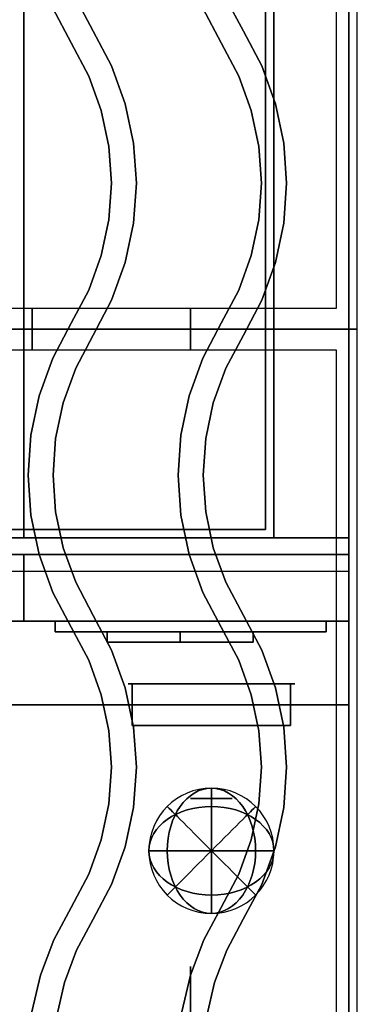
# Model space of a CAD drawing. Extents: x -80 to 80, y -19 to 19.
# Drawn here: x 76 to 80, y -5 to 7 of the extents above; entities that cross this region are included whole.
import ezdxf

# ---------------------------------------------------------------- set-up
doc = ezdxf.new("R2010")
doc.units = 0
for name, color, linetype in [('3D', 254, 'CONTINUOUS'), ('3D-BLACK', 250, 'CONTINUOUS'), ('3D-BRUSHED', 9, 'CONTINUOUS'), ('3D-CASTIRON', 251, 'CONTINUOUS'), ('3D-CHROME', 254, 'CONTINUOUS'), ('3D-FLAT', 7, 'CONTINUOUS'), ('3D-NON', 43, 'CONTINUOUS'), ('3D-RED', 1, 'CONTINUOUS')]:
    doc.layers.add(name, color=color, linetype=linetype)

msp = doc.modelspace()

# ---------------------------------------------------------------- linework, layer by layer
at = {"layer": '3D'}
msp.add_3dface([(79.9, -0.553, 58), (44.1, -0.553, 58), (44.1, -1.553, 57), (79.9, -1.553, 57)], dxfattribs=at)
at = {"layer": '3D-BLACK', "extrusion": (-1, 0, 0)}
msp.add_circle((7.188, 2.5, -78), 2.5, dxfattribs=at)
at = {"layer": '3D-BLACK', "invisible_edges": 14}
msp.add_3dface([(44.1, 0.047, 70), (79.9, 0.047, 70), (79.9, 0.047, 76), (44.1, 0.047, 76)], dxfattribs=at)
at = {"layer": '3D-BLACK'}
for points in [[(77, -0.678, 68.25), (77, -0.803, 68.25), (77, -0.803, 61.5), (77, -0.678, 61.5)], [(77, -0.678, 68.25), (77.875, -0.678, 68.25), (77.875, -0.678, 61.5), (77, -0.678, 61.5)], [(77, -0.678, 61.5), (77.875, -0.678, 61.5), (77.875, -0.803, 61.5), (77, -0.803, 61.5)], [(77, -0.678, 68.25), (77.875, -0.678, 68.25), (77.875, -0.803, 68.25), (77, -0.803, 68.25)], [(77.875, -0.678, 62.25), (77.875, -0.803, 62.25), (77.875, -0.803, 61.5), (77.875, -0.678, 61.5)], [(77.875, -0.678, 62.25), (78.75, -0.678, 62.25), (78.75, -0.678, 61.5), (77.875, -0.678, 61.5)], [(77.875, -0.678, 61.5), (78.75, -0.678, 61.5), (78.75, -0.803, 61.5), (77.875, -0.803, 61.5)], [(77.875, -0.678, 62.25), (78.75, -0.678, 62.25), (78.75, -0.803, 62.25), (77.875, -0.803, 62.25)], [(77.875, -0.678, 63.75), (77.875, -0.803, 63.75), (77.875, -0.803, 63), (77.875, -0.678, 63)], [(77.875, -0.678, 63.75), (78.75, -0.678, 63.75), (78.75, -0.678, 63), (77.875, -0.678, 63)], [(77.875, -0.678, 63), (78.75, -0.678, 63), (78.75, -0.803, 63), (77.875, -0.803, 63)], [(77.875, -0.678, 63.75), (78.75, -0.678, 63.75), (78.75, -0.803, 63.75), (77.875, -0.803, 63.75)], [(77.875, -0.678, 65.25), (77.875, -0.803, 65.25), (77.875, -0.803, 64.5), (77.875, -0.678, 64.5)], [(77.875, -0.678, 65.25), (78.75, -0.678, 65.25), (78.75, -0.678, 64.5), (77.875, -0.678, 64.5)], [(77.875, -0.678, 64.5), (78.75, -0.678, 64.5), (78.75, -0.803, 64.5), (77.875, -0.803, 64.5)], [(77.875, -0.678, 65.25), (78.75, -0.678, 65.25), (78.75, -0.803, 65.25), (77.875, -0.803, 65.25)], [(77.875, -0.678, 66.75), (77.875, -0.803, 66.75), (77.875, -0.803, 66), (77.875, -0.678, 66)], [(77.875, -0.678, 66.75), (78.75, -0.678, 66.75), (78.75, -0.678, 66), (77.875, -0.678, 66)], [(77.875, -0.678, 66), (78.75, -0.678, 66), (78.75, -0.803, 66), (77.875, -0.803, 66)], [(77.875, -0.678, 66.75), (78.75, -0.678, 66.75), (78.75, -0.803, 66.75), (77.875, -0.803, 66.75)], [(77.875, -0.678, 68.25), (77.875, -0.803, 68.25), (77.875, -0.803, 67.5), (77.875, -0.678, 67.5)], [(77.875, -0.678, 68.25), (78.75, -0.678, 68.25), (78.75, -0.678, 67.5), (77.875, -0.678, 67.5)], [(77.875, -0.678, 67.5), (78.75, -0.678, 67.5), (78.75, -0.803, 67.5), (77.875, -0.803, 67.5)], [(77.875, -0.678, 68.25), (78.75, -0.678, 68.25), (78.75, -0.803, 68.25), (77.875, -0.803, 68.25)], [(77.875, -0.678, 68.25), (77.875, -0.803, 68.25), (77.875, -0.803, 61.5), (77.875, -0.678, 61.5)], [(78.75, -0.678, 62.25), (78.75, -0.803, 62.25), (78.75, -0.803, 61.5), (78.75, -0.678, 61.5)], [(78.75, -0.678, 63.75), (78.75, -0.803, 63.75), (78.75, -0.803, 63), (78.75, -0.678, 63)], [(78.75, -0.678, 65.25), (78.75, -0.803, 65.25), (78.75, -0.803, 64.5), (78.75, -0.678, 64.5)], [(78.75, -0.678, 66.75), (78.75, -0.803, 66.75), (78.75, -0.803, 66), (78.75, -0.678, 66)], [(78.75, -0.678, 68.25), (78.75, -0.803, 68.25), (78.75, -0.803, 67.5), (78.75, -0.678, 67.5)], [(77, -0.803, 68.25), (77.875, -0.803, 68.25), (77.875, -0.803, 61.5), (77, -0.803, 61.5)], [(77.875, -0.803, 62.25), (78.75, -0.803, 62.25), (78.75, -0.803, 61.5), (77.875, -0.803, 61.5)], [(77.875, -0.803, 63.75), (78.75, -0.803, 63.75), (78.75, -0.803, 63), (77.875, -0.803, 63)], [(77.875, -0.803, 65.25), (78.75, -0.803, 65.25), (78.75, -0.803, 64.5), (77.875, -0.803, 64.5)], [(77.875, -0.803, 66.75), (78.75, -0.803, 66.75), (78.75, -0.803, 66), (77.875, -0.803, 66)], [(77.875, -0.803, 68.25), (78.75, -0.803, 68.25), (78.75, -0.803, 67.5), (77.875, -0.803, 67.5)]]:
    msp.add_3dface(points, dxfattribs=at)
at = {"layer": '3D-BRUSHED'}
for points in [[(76.375, -0.553, 68.75), (76.375, -0.678, 68.75), (76.375, -0.678, 60.75), (76.375, -0.553, 60.75)], [(76.375, -0.553, 68.75), (79.625, -0.553, 68.75), (79.625, -0.553, 60.75), (76.375, -0.553, 60.75)], [(76.375, -0.553, 60.75), (79.625, -0.553, 60.75), (79.625, -0.678, 60.75), (76.375, -0.678, 60.75)], [(76.375, -0.553, 68.75), (79.625, -0.553, 68.75), (79.625, -0.678, 68.75), (76.375, -0.678, 68.75)], [(79.625, -0.553, 68.75), (79.625, -0.678, 68.75), (79.625, -0.678, 60.75), (79.625, -0.553, 60.75)], [(76.375, -0.678, 68.75), (79.625, -0.678, 68.75), (79.625, -0.678, 60.75), (76.375, -0.678, 60.75)]]:
    msp.add_3dface(points, dxfattribs=at)
at = {"layer": '3D-CASTIRON', "extrusion": (-1, 0, 0)}
for centre in [(-2.947, 35.25, -76.1), (-2.947, 35.25, -78)]:
    msp.add_circle(centre, 0.25, dxfattribs=at)
at = {"layer": '3D-CASTIRON'}
for points in [[(80, 16.447, 35), (68, 16.447, 35), (68, 2.947, 35), (80, 2.947, 35)], [(79.75, 16.197, 35), (68.25, 16.197, 35), (68.25, 3.197, 35), (79.75, 3.197, 35)], [(76.833, 6.517, 36), (76.833, 6.517, 35.5), (76.622, 6.915, 35.5), (76.622, 6.915, 36)], [(78.633, 6.517, 36), (78.633, 6.517, 35.5), (78.422, 6.915, 35.5), (78.422, 6.915, 36)], [(76.567, 6.377, 36), (76.567, 6.377, 35.5), (76.347, 6.793, 35.5), (76.347, 6.793, 36)], [(78.367, 6.377, 36), (78.367, 6.377, 35.5), (78.147, 6.793, 35.5), (78.147, 6.793, 36)], [(77.053, 6.101, 36), (77.053, 6.101, 35.5), (76.833, 6.517, 35.5), (76.833, 6.517, 36)], [(78.853, 6.101, 36), (78.853, 6.101, 35.5), (78.633, 6.517, 35.5), (78.633, 6.517, 36)], [(76.778, 5.979, 36), (76.778, 5.979, 35.5), (76.567, 6.377, 35.5), (76.567, 6.377, 36)], [(78.578, 5.979, 36), (78.578, 5.979, 35.5), (78.367, 6.377, 35.5), (78.367, 6.377, 36)], [(77.217, 5.648, 36), (77.217, 5.648, 35.5), (77.053, 6.101, 35.5), (77.053, 6.101, 36)], [(79.017, 5.648, 36), (79.017, 5.648, 35.5), (78.853, 6.101, 35.5), (78.853, 6.101, 36)], [(76.928, 5.566, 36), (76.928, 5.566, 35.5), (76.778, 5.979, 35.5), (76.778, 5.979, 36)], [(78.728, 5.566, 36), (78.728, 5.566, 35.5), (78.578, 5.979, 35.5), (78.578, 5.979, 36)], [(77.019, 5.136, 36), (77.019, 5.136, 35.5), (76.928, 5.566, 35.5), (76.928, 5.566, 36)], [(77.317, 5.177, 36), (77.317, 5.177, 35.5), (77.217, 5.648, 35.5), (77.217, 5.648, 36)], [(78.819, 5.136, 36), (78.819, 5.136, 35.5), (78.728, 5.566, 35.5), (78.728, 5.566, 36)], [(79.117, 5.177, 36), (79.117, 5.177, 35.5), (79.017, 5.648, 35.5), (79.017, 5.648, 36)], [(77.05, 4.697, 36), (77.05, 4.697, 35.5), (77.019, 5.136, 35.5), (77.019, 5.136, 36)], [(77.35, 4.697, 36), (77.35, 4.697, 35.5), (77.317, 5.177, 35.5), (77.317, 5.177, 36)], [(78.85, 4.697, 36), (78.85, 4.697, 35.5), (78.819, 5.136, 35.5), (78.819, 5.136, 36)], [(79.15, 4.697, 36), (79.15, 4.697, 35.5), (79.117, 5.177, 35.5), (79.117, 5.177, 36)], [(77.019, 4.258, 36), (77.019, 4.258, 35.5), (77.05, 4.697, 35.5), (77.05, 4.697, 36)], [(77.317, 4.217, 36), (77.317, 4.217, 35.5), (77.35, 4.697, 35.5), (77.35, 4.697, 36)], [(78.819, 4.258, 36), (78.819, 4.258, 35.5), (78.85, 4.697, 35.5), (78.85, 4.697, 36)], [(79.117, 4.217, 36), (79.117, 4.217, 35.5), (79.15, 4.697, 35.5), (79.15, 4.697, 36)], [(76.928, 3.828, 36), (76.928, 3.828, 35.5), (77.019, 4.258, 35.5), (77.019, 4.258, 36)], [(78.728, 3.828, 36), (78.728, 3.828, 35.5), (78.819, 4.258, 35.5), (78.819, 4.258, 36)], [(77.217, 3.746, 36), (77.217, 3.746, 35.5), (77.317, 4.217, 35.5), (77.317, 4.217, 36)], [(79.017, 3.746, 36), (79.017, 3.746, 35.5), (79.117, 4.217, 35.5), (79.117, 4.217, 36)], [(76.778, 3.415, 36), (76.778, 3.415, 35.5), (76.928, 3.828, 35.5), (76.928, 3.828, 36)], [(78.578, 3.415, 36), (78.578, 3.415, 35.5), (78.728, 3.828, 35.5), (78.728, 3.828, 36)], [(77.053, 3.293, 36), (77.053, 3.293, 35.5), (77.217, 3.746, 35.5), (77.217, 3.746, 36)], [(78.853, 3.293, 36), (78.853, 3.293, 35.5), (79.017, 3.746, 35.5), (79.017, 3.746, 36)], [(76.567, 3.017, 36), (76.567, 3.017, 35.5), (76.778, 3.415, 35.5), (76.778, 3.415, 36)], [(78.367, 3.017, 36), (78.367, 3.017, 35.5), (78.578, 3.415, 35.5), (78.578, 3.415, 36)], [(76.833, 2.877, 36), (76.833, 2.877, 35.5), (77.053, 3.293, 35.5), (77.053, 3.293, 36)], [(78.633, 2.877, 36), (78.633, 2.877, 35.5), (78.853, 3.293, 35.5), (78.853, 3.293, 36)], [(76.347, 2.601, 36), (76.347, 2.601, 35.5), (76.567, 3.017, 35.5), (76.567, 3.017, 36)], [(78.147, 2.601, 36), (78.147, 2.601, 35.5), (78.367, 3.017, 35.5), (78.367, 3.017, 36)], [(80, 2.947, 35), (68, 2.947, 35), (68, -10.553, 35), (80, -10.553, 35)], [(76.622, 2.479, 36), (76.622, 2.479, 35.5), (76.833, 2.877, 35.5), (76.833, 2.877, 36)], [(78.422, 2.479, 36), (78.422, 2.479, 35.5), (78.633, 2.877, 35.5), (78.633, 2.877, 36)], [(79.75, 2.697, 35), (68.25, 2.697, 35), (68.25, -10.303, 35), (79.75, -10.303, 35)], [(76.183, 2.148, 36), (76.183, 2.148, 35.5), (76.347, 2.601, 35.5), (76.347, 2.601, 36)], [(77.983, 2.148, 36), (77.983, 2.148, 35.5), (78.147, 2.601, 35.5), (78.147, 2.601, 36)], [(76.472, 2.066, 36), (76.472, 2.066, 35.5), (76.622, 2.479, 35.5), (76.622, 2.479, 36)], [(78.272, 2.066, 36), (78.272, 2.066, 35.5), (78.422, 2.479, 35.5), (78.422, 2.479, 36)], [(76.083, 1.677, 36), (76.083, 1.677, 35.5), (76.183, 2.148, 35.5), (76.183, 2.148, 36)], [(77.883, 1.677, 36), (77.883, 1.677, 35.5), (77.983, 2.148, 35.5), (77.983, 2.148, 36)], [(76.381, 1.636, 36), (76.381, 1.636, 35.5), (76.472, 2.066, 35.5), (76.472, 2.066, 36)], [(78.181, 1.636, 36), (78.181, 1.636, 35.5), (78.272, 2.066, 35.5), (78.272, 2.066, 36)], [(76.05, 1.197, 36), (76.05, 1.197, 35.5), (76.083, 1.677, 35.5), (76.083, 1.677, 36)], [(77.85, 1.197, 36), (77.85, 1.197, 35.5), (77.883, 1.677, 35.5), (77.883, 1.677, 36)], [(76.35, 1.197, 36), (76.35, 1.197, 35.5), (76.381, 1.636, 35.5), (76.381, 1.636, 36)], [(78.15, 1.197, 36), (78.15, 1.197, 35.5), (78.181, 1.636, 35.5), (78.181, 1.636, 36)], [(76.083, 0.717, 36), (76.083, 0.717, 35.5), (76.05, 1.197, 35.5), (76.05, 1.197, 36)], [(76.381, 0.758, 36), (76.381, 0.758, 35.5), (76.35, 1.197, 35.5), (76.35, 1.197, 36)], [(77.883, 0.717, 36), (77.883, 0.717, 35.5), (77.85, 1.197, 35.5), (77.85, 1.197, 36)], [(78.181, 0.758, 36), (78.181, 0.758, 35.5), (78.15, 1.197, 35.5), (78.15, 1.197, 36)], [(76.183, 0.246, 36), (76.183, 0.246, 35.5), (76.083, 0.717, 35.5), (76.083, 0.717, 36)], [(76.472, 0.328, 36), (76.472, 0.328, 35.5), (76.381, 0.758, 35.5), (76.381, 0.758, 36)], [(77.983, 0.246, 36), (77.983, 0.246, 35.5), (77.883, 0.717, 35.5), (77.883, 0.717, 36)], [(78.272, 0.328, 36), (78.272, 0.328, 35.5), (78.181, 0.758, 35.5), (78.181, 0.758, 36)], [(76.347, -0.207, 36), (76.347, -0.207, 35.5), (76.183, 0.246, 35.5), (76.183, 0.246, 36)], [(76.622, -0.085, 36), (76.622, -0.085, 35.5), (76.472, 0.328, 35.5), (76.472, 0.328, 36)], [(78.147, -0.207, 36), (78.147, -0.207, 35.5), (77.983, 0.246, 35.5), (77.983, 0.246, 36)], [(78.422, -0.085, 36), (78.422, -0.085, 35.5), (78.272, 0.328, 35.5), (78.272, 0.328, 36)], [(76.833, -0.483, 36), (76.833, -0.483, 35.5), (76.622, -0.085, 35.5), (76.622, -0.085, 36)], [(78.633, -0.483, 36), (78.633, -0.483, 35.5), (78.422, -0.085, 35.5), (78.422, -0.085, 36)], [(76.567, -0.623, 36), (76.567, -0.623, 35.5), (76.347, -0.207, 35.5), (76.347, -0.207, 36)], [(78.367, -0.623, 36), (78.367, -0.623, 35.5), (78.147, -0.207, 35.5), (78.147, -0.207, 36)], [(77.053, -0.899, 36), (77.053, -0.899, 35.5), (76.833, -0.483, 35.5), (76.833, -0.483, 36)], [(78.853, -0.899, 36), (78.853, -0.899, 35.5), (78.633, -0.483, 35.5), (78.633, -0.483, 36)], [(76.778, -1.021, 36), (76.778, -1.021, 35.5), (76.567, -0.623, 35.5), (76.567, -0.623, 36)], [(78.578, -1.021, 36), (78.578, -1.021, 35.5), (78.367, -0.623, 35.5), (78.367, -0.623, 36)], [(77.217, -1.352, 36), (77.217, -1.352, 35.5), (77.053, -0.899, 35.5), (77.053, -0.899, 36)], [(79.017, -1.352, 36), (79.017, -1.352, 35.5), (78.853, -0.899, 35.5), (78.853, -0.899, 36)], [(76.928, -1.434, 36), (76.928, -1.434, 35.5), (76.778, -1.021, 35.5), (76.778, -1.021, 36)], [(78.728, -1.434, 36), (78.728, -1.434, 35.5), (78.578, -1.021, 35.5), (78.578, -1.021, 36)], [(77.317, -1.823, 36), (77.317, -1.823, 35.5), (77.217, -1.352, 35.5), (77.217, -1.352, 36)], [(79.117, -1.823, 36), (79.117, -1.823, 35.5), (79.017, -1.352, 35.5), (79.017, -1.352, 36)], [(77.019, -1.864, 36), (77.019, -1.864, 35.5), (76.928, -1.434, 35.5), (76.928, -1.434, 36)], [(78.819, -1.864, 36), (78.819, -1.864, 35.5), (78.728, -1.434, 35.5), (78.728, -1.434, 36)], [(77.05, -2.303, 36), (77.05, -2.303, 35.5), (77.019, -1.864, 35.5), (77.019, -1.864, 36)], [(77.35, -2.303, 36), (77.35, -2.303, 35.5), (77.317, -1.823, 35.5), (77.317, -1.823, 36)], [(78.85, -2.303, 36), (78.85, -2.303, 35.5), (78.819, -1.864, 35.5), (78.819, -1.864, 36)], [(79.15, -2.303, 36), (79.15, -2.303, 35.5), (79.117, -1.823, 35.5), (79.117, -1.823, 36)], [(77.019, -2.742, 36), (77.019, -2.742, 35.5), (77.05, -2.303, 35.5), (77.05, -2.303, 36)], [(77.317, -2.783, 36), (77.317, -2.783, 35.5), (77.35, -2.303, 35.5), (77.35, -2.303, 36)], [(78.819, -2.742, 36), (78.819, -2.742, 35.5), (78.85, -2.303, 35.5), (78.85, -2.303, 36)], [(79.117, -2.783, 36), (79.117, -2.783, 35.5), (79.15, -2.303, 35.5), (79.15, -2.303, 36)], [(76.928, -3.172, 36), (76.928, -3.172, 35.5), (77.019, -2.742, 35.5), (77.019, -2.742, 36)], [(77.217, -3.254, 36), (77.217, -3.254, 35.5), (77.317, -2.783, 35.5), (77.317, -2.783, 36)], [(78.728, -3.172, 36), (78.728, -3.172, 35.5), (78.819, -2.742, 35.5), (78.819, -2.742, 36)], [(79.017, -3.254, 36), (79.017, -3.254, 35.5), (79.117, -2.783, 35.5), (79.117, -2.783, 36)], [(76.778, -3.585, 36), (76.778, -3.585, 35.5), (76.928, -3.172, 35.5), (76.928, -3.172, 36)], [(78.578, -3.585, 36), (78.578, -3.585, 35.5), (78.728, -3.172, 35.5), (78.728, -3.172, 36)], [(77.053, -3.707, 36), (77.053, -3.707, 35.5), (77.217, -3.254, 35.5), (77.217, -3.254, 36)], [(78.853, -3.707, 36), (78.853, -3.707, 35.5), (79.017, -3.254, 35.5), (79.017, -3.254, 36)], [(76.568, -3.983, 36), (76.568, -3.983, 35.5), (76.778, -3.585, 35.5), (76.778, -3.585, 36)], [(78.368, -3.983, 36), (78.368, -3.983, 35.5), (78.578, -3.585, 35.5), (78.578, -3.585, 36)], [(76.832, -4.124, 36), (76.832, -4.124, 35.5), (77.053, -3.707, 35.5), (77.053, -3.707, 36)], [(78.632, -4.124, 36), (78.632, -4.124, 35.5), (78.853, -3.707, 35.5), (78.853, -3.707, 36)], [(76.36, -4.371, 36), (76.36, -4.371, 35.5), (76.568, -3.983, 35.5), (76.568, -3.983, 36)], [(78.16, -4.371, 36), (78.16, -4.371, 35.5), (78.368, -3.983, 35.5), (78.368, -3.983, 36)], [(76.633, -4.496, 36), (76.633, -4.496, 35.5), (76.832, -4.124, 35.5), (76.832, -4.124, 36)], [(78.433, -4.496, 36), (78.433, -4.496, 35.5), (78.632, -4.124, 35.5), (78.632, -4.124, 36)], [(76.2, -4.793, 36), (76.2, -4.793, 35.5), (76.36, -4.371, 35.5), (76.36, -4.371, 36)], [(78, -4.793, 36), (78, -4.793, 35.5), (78.16, -4.371, 35.5), (78.16, -4.371, 36)], [(76.488, -4.881, 36), (76.488, -4.881, 35.5), (76.633, -4.496, 35.5), (76.633, -4.496, 36)], [(78.288, -4.881, 36), (78.288, -4.881, 35.5), (78.433, -4.496, 35.5), (78.433, -4.496, 36)], [(76.097, -5.233, 36), (76.097, -5.233, 35.5), (76.2, -4.793, 35.5), (76.2, -4.793, 36)], [(77.897, -5.233, 36), (77.897, -5.233, 35.5), (78, -4.793, 35.5), (78, -4.793, 36)], [(76.394, -5.282, 36), (76.394, -5.282, 35.5), (76.488, -4.881, 35.5), (76.488, -4.881, 36)], [(78.194, -5.282, 36), (78.194, -5.282, 35.5), (78.288, -4.881, 35.5), (78.288, -4.881, 36)]]:
    msp.add_3dface(points, dxfattribs=at)
at = {"layer": '3D-CASTIRON', "invisible_edges": 15}
for points in [[(76.567, 6.377, 35.5), (76.833, 6.517, 35.5), (76.622, 6.915, 35.5), (76.347, 6.793, 35.5)], [(76.567, 6.377, 36), (76.833, 6.517, 36), (76.622, 6.915, 36), (76.347, 6.793, 36)], [(78.367, 6.377, 35.5), (78.633, 6.517, 35.5), (78.422, 6.915, 35.5), (78.147, 6.793, 35.5)], [(78.367, 6.377, 36), (78.633, 6.517, 36), (78.422, 6.915, 36), (78.147, 6.793, 36)], [(76.778, 5.979, 35.5), (77.053, 6.101, 35.5), (76.833, 6.517, 35.5), (76.567, 6.377, 35.5)], [(76.778, 5.979, 36), (77.053, 6.101, 36), (76.833, 6.517, 36), (76.567, 6.377, 36)], [(78.578, 5.979, 35.5), (78.853, 6.101, 35.5), (78.633, 6.517, 35.5), (78.367, 6.377, 35.5)], [(78.578, 5.979, 36), (78.853, 6.101, 36), (78.633, 6.517, 36), (78.367, 6.377, 36)], [(76.928, 5.566, 35.5), (77.217, 5.648, 35.5), (77.053, 6.101, 35.5), (76.778, 5.979, 35.5)], [(76.928, 5.566, 36), (77.217, 5.648, 36), (77.053, 6.101, 36), (76.778, 5.979, 36)], [(78.728, 5.566, 35.5), (79.017, 5.648, 35.5), (78.853, 6.101, 35.5), (78.578, 5.979, 35.5)], [(78.728, 5.566, 36), (79.017, 5.648, 36), (78.853, 6.101, 36), (78.578, 5.979, 36)], [(77.019, 5.136, 35.5), (77.317, 5.177, 35.5), (77.217, 5.648, 35.5), (76.928, 5.566, 35.5)], [(77.019, 5.136, 36), (77.317, 5.177, 36), (77.217, 5.648, 36), (76.928, 5.566, 36)], [(78.819, 5.136, 35.5), (79.117, 5.177, 35.5), (79.017, 5.648, 35.5), (78.728, 5.566, 35.5)], [(78.819, 5.136, 36), (79.117, 5.177, 36), (79.017, 5.648, 36), (78.728, 5.566, 36)], [(77.05, 4.697, 35.5), (77.35, 4.697, 35.5), (77.317, 5.177, 35.5), (77.019, 5.136, 35.5)], [(77.05, 4.697, 36), (77.35, 4.697, 36), (77.317, 5.177, 36), (77.019, 5.136, 36)], [(78.85, 4.697, 35.5), (79.15, 4.697, 35.5), (79.117, 5.177, 35.5), (78.819, 5.136, 35.5)], [(78.85, 4.697, 36), (79.15, 4.697, 36), (79.117, 5.177, 36), (78.819, 5.136, 36)], [(77.019, 4.258, 35.5), (77.317, 4.217, 35.5), (77.35, 4.697, 35.5), (77.05, 4.697, 35.5)], [(77.019, 4.258, 36), (77.317, 4.217, 36), (77.35, 4.697, 36), (77.05, 4.697, 36)], [(78.819, 4.258, 35.5), (79.117, 4.217, 35.5), (79.15, 4.697, 35.5), (78.85, 4.697, 35.5)], [(78.819, 4.258, 36), (79.117, 4.217, 36), (79.15, 4.697, 36), (78.85, 4.697, 36)], [(76.928, 3.828, 35.5), (77.217, 3.746, 35.5), (77.317, 4.217, 35.5), (77.019, 4.258, 35.5)], [(76.928, 3.828, 36), (77.217, 3.746, 36), (77.317, 4.217, 36), (77.019, 4.258, 36)], [(78.728, 3.828, 35.5), (79.017, 3.746, 35.5), (79.117, 4.217, 35.5), (78.819, 4.258, 35.5)], [(78.728, 3.828, 36), (79.017, 3.746, 36), (79.117, 4.217, 36), (78.819, 4.258, 36)], [(76.778, 3.415, 35.5), (77.053, 3.293, 35.5), (77.217, 3.746, 35.5), (76.928, 3.828, 35.5)], [(76.778, 3.415, 36), (77.053, 3.293, 36), (77.217, 3.746, 36), (76.928, 3.828, 36)], [(78.578, 3.415, 35.5), (78.853, 3.293, 35.5), (79.017, 3.746, 35.5), (78.728, 3.828, 35.5)], [(78.578, 3.415, 36), (78.853, 3.293, 36), (79.017, 3.746, 36), (78.728, 3.828, 36)], [(76.567, 3.017, 35.5), (76.833, 2.877, 35.5), (77.053, 3.293, 35.5), (76.778, 3.415, 35.5)], [(76.567, 3.017, 36), (76.833, 2.877, 36), (77.053, 3.293, 36), (76.778, 3.415, 36)], [(78.367, 3.017, 35.5), (78.633, 2.877, 35.5), (78.853, 3.293, 35.5), (78.578, 3.415, 35.5)], [(78.367, 3.017, 36), (78.633, 2.877, 36), (78.853, 3.293, 36), (78.578, 3.415, 36)], [(76.347, 2.601, 35.5), (76.622, 2.479, 35.5), (76.833, 2.877, 35.5), (76.567, 3.017, 35.5)], [(76.347, 2.601, 36), (76.622, 2.479, 36), (76.833, 2.877, 36), (76.567, 3.017, 36)], [(78.147, 2.601, 35.5), (78.422, 2.479, 35.5), (78.633, 2.877, 35.5), (78.367, 3.017, 35.5)], [(78.147, 2.601, 36), (78.422, 2.479, 36), (78.633, 2.877, 36), (78.367, 3.017, 36)], [(76.183, 2.148, 35.5), (76.472, 2.066, 35.5), (76.622, 2.479, 35.5), (76.347, 2.601, 35.5)], [(76.183, 2.148, 36), (76.472, 2.066, 36), (76.622, 2.479, 36), (76.347, 2.601, 36)], [(77.983, 2.148, 35.5), (78.272, 2.066, 35.5), (78.422, 2.479, 35.5), (78.147, 2.601, 35.5)], [(77.983, 2.148, 36), (78.272, 2.066, 36), (78.422, 2.479, 36), (78.147, 2.601, 36)], [(76.083, 1.677, 35.5), (76.381, 1.636, 35.5), (76.472, 2.066, 35.5), (76.183, 2.148, 35.5)], [(76.083, 1.677, 36), (76.381, 1.636, 36), (76.472, 2.066, 36), (76.183, 2.148, 36)], [(77.883, 1.677, 35.5), (78.181, 1.636, 35.5), (78.272, 2.066, 35.5), (77.983, 2.148, 35.5)], [(77.883, 1.677, 36), (78.181, 1.636, 36), (78.272, 2.066, 36), (77.983, 2.148, 36)], [(76.05, 1.197, 35.5), (76.35, 1.197, 35.5), (76.381, 1.636, 35.5), (76.083, 1.677, 35.5)], [(76.05, 1.197, 36), (76.35, 1.197, 36), (76.381, 1.636, 36), (76.083, 1.677, 36)], [(77.85, 1.197, 35.5), (78.15, 1.197, 35.5), (78.181, 1.636, 35.5), (77.883, 1.677, 35.5)], [(77.85, 1.197, 36), (78.15, 1.197, 36), (78.181, 1.636, 36), (77.883, 1.677, 36)], [(76.083, 0.717, 35.5), (76.381, 0.758, 35.5), (76.35, 1.197, 35.5), (76.05, 1.197, 35.5)], [(76.083, 0.717, 36), (76.381, 0.758, 36), (76.35, 1.197, 36), (76.05, 1.197, 36)], [(77.883, 0.717, 35.5), (78.181, 0.758, 35.5), (78.15, 1.197, 35.5), (77.85, 1.197, 35.5)], [(77.883, 0.717, 36), (78.181, 0.758, 36), (78.15, 1.197, 36), (77.85, 1.197, 36)], [(76.183, 0.246, 35.5), (76.472, 0.328, 35.5), (76.381, 0.758, 35.5), (76.083, 0.717, 35.5)], [(76.183, 0.246, 36), (76.472, 0.328, 36), (76.381, 0.758, 36), (76.083, 0.717, 36)], [(77.983, 0.246, 35.5), (78.272, 0.328, 35.5), (78.181, 0.758, 35.5), (77.883, 0.717, 35.5)], [(77.983, 0.246, 36), (78.272, 0.328, 36), (78.181, 0.758, 36), (77.883, 0.717, 36)], [(76.347, -0.207, 35.5), (76.622, -0.085, 35.5), (76.472, 0.328, 35.5), (76.183, 0.246, 35.5)], [(76.347, -0.207, 36), (76.622, -0.085, 36), (76.472, 0.328, 36), (76.183, 0.246, 36)], [(78.147, -0.207, 35.5), (78.422, -0.085, 35.5), (78.272, 0.328, 35.5), (77.983, 0.246, 35.5)], [(78.147, -0.207, 36), (78.422, -0.085, 36), (78.272, 0.328, 36), (77.983, 0.246, 36)], [(76.567, -0.623, 35.5), (76.833, -0.483, 35.5), (76.622, -0.085, 35.5), (76.347, -0.207, 35.5)], [(76.567, -0.623, 36), (76.833, -0.483, 36), (76.622, -0.085, 36), (76.347, -0.207, 36)], [(78.367, -0.623, 35.5), (78.633, -0.483, 35.5), (78.422, -0.085, 35.5), (78.147, -0.207, 35.5)], [(78.367, -0.623, 36), (78.633, -0.483, 36), (78.422, -0.085, 36), (78.147, -0.207, 36)], [(76.778, -1.021, 35.5), (77.053, -0.899, 35.5), (76.833, -0.483, 35.5), (76.567, -0.623, 35.5)], [(76.778, -1.021, 36), (77.053, -0.899, 36), (76.833, -0.483, 36), (76.567, -0.623, 36)], [(78.578, -1.021, 35.5), (78.853, -0.899, 35.5), (78.633, -0.483, 35.5), (78.367, -0.623, 35.5)], [(78.578, -1.021, 36), (78.853, -0.899, 36), (78.633, -0.483, 36), (78.367, -0.623, 36)], [(76.928, -1.434, 35.5), (77.217, -1.352, 35.5), (77.053, -0.899, 35.5), (76.778, -1.021, 35.5)], [(76.928, -1.434, 36), (77.217, -1.352, 36), (77.053, -0.899, 36), (76.778, -1.021, 36)], [(78.728, -1.434, 35.5), (79.017, -1.352, 35.5), (78.853, -0.899, 35.5), (78.578, -1.021, 35.5)], [(78.728, -1.434, 36), (79.017, -1.352, 36), (78.853, -0.899, 36), (78.578, -1.021, 36)], [(77.019, -1.864, 35.5), (77.317, -1.823, 35.5), (77.217, -1.352, 35.5), (76.928, -1.434, 35.5)], [(77.019, -1.864, 36), (77.317, -1.823, 36), (77.217, -1.352, 36), (76.928, -1.434, 36)], [(78.819, -1.864, 35.5), (79.117, -1.823, 35.5), (79.017, -1.352, 35.5), (78.728, -1.434, 35.5)], [(78.819, -1.864, 36), (79.117, -1.823, 36), (79.017, -1.352, 36), (78.728, -1.434, 36)], [(77.05, -2.303, 35.5), (77.35, -2.303, 35.5), (77.317, -1.823, 35.5), (77.019, -1.864, 35.5)], [(77.05, -2.303, 36), (77.35, -2.303, 36), (77.317, -1.823, 36), (77.019, -1.864, 36)], [(78.85, -2.303, 35.5), (79.15, -2.303, 35.5), (79.117, -1.823, 35.5), (78.819, -1.864, 35.5)], [(78.85, -2.303, 36), (79.15, -2.303, 36), (79.117, -1.823, 36), (78.819, -1.864, 36)], [(77.019, -2.742, 35.5), (77.317, -2.783, 35.5), (77.35, -2.303, 35.5), (77.05, -2.303, 35.5)], [(77.019, -2.742, 36), (77.317, -2.783, 36), (77.35, -2.303, 36), (77.05, -2.303, 36)], [(78.819, -2.742, 35.5), (79.117, -2.783, 35.5), (79.15, -2.303, 35.5), (78.85, -2.303, 35.5)], [(78.819, -2.742, 36), (79.117, -2.783, 36), (79.15, -2.303, 36), (78.85, -2.303, 36)], [(76.928, -3.172, 35.5), (77.217, -3.254, 35.5), (77.317, -2.783, 35.5), (77.019, -2.742, 35.5)], [(76.928, -3.172, 36), (77.217, -3.254, 36), (77.317, -2.783, 36), (77.019, -2.742, 36)], [(78.728, -3.172, 35.5), (79.017, -3.254, 35.5), (79.117, -2.783, 35.5), (78.819, -2.742, 35.5)], [(78.728, -3.172, 36), (79.017, -3.254, 36), (79.117, -2.783, 36), (78.819, -2.742, 36)], [(76.778, -3.585, 35.5), (77.053, -3.707, 35.5), (77.217, -3.254, 35.5), (76.928, -3.172, 35.5)], [(76.778, -3.585, 36), (77.053, -3.707, 36), (77.217, -3.254, 36), (76.928, -3.172, 36)], [(78.578, -3.585, 35.5), (78.853, -3.707, 35.5), (79.017, -3.254, 35.5), (78.728, -3.172, 35.5)], [(78.578, -3.585, 36), (78.853, -3.707, 36), (79.017, -3.254, 36), (78.728, -3.172, 36)], [(76.568, -3.983, 35.5), (76.832, -4.124, 35.5), (77.053, -3.707, 35.5), (76.778, -3.585, 35.5)], [(76.568, -3.983, 36), (76.832, -4.124, 36), (77.053, -3.707, 36), (76.778, -3.585, 36)], [(78.368, -3.983, 35.5), (78.632, -4.124, 35.5), (78.853, -3.707, 35.5), (78.578, -3.585, 35.5)], [(78.368, -3.983, 36), (78.632, -4.124, 36), (78.853, -3.707, 36), (78.578, -3.585, 36)], [(76.36, -4.371, 35.5), (76.633, -4.496, 35.5), (76.832, -4.124, 35.5), (76.568, -3.983, 35.5)], [(76.36, -4.371, 36), (76.633, -4.496, 36), (76.832, -4.124, 36), (76.568, -3.983, 36)], [(78.16, -4.371, 35.5), (78.433, -4.496, 35.5), (78.632, -4.124, 35.5), (78.368, -3.983, 35.5)], [(78.16, -4.371, 36), (78.433, -4.496, 36), (78.632, -4.124, 36), (78.368, -3.983, 36)], [(76.2, -4.793, 35.5), (76.488, -4.881, 35.5), (76.633, -4.496, 35.5), (76.36, -4.371, 35.5)], [(76.2, -4.793, 36), (76.488, -4.881, 36), (76.633, -4.496, 36), (76.36, -4.371, 36)], [(78, -4.793, 35.5), (78.288, -4.881, 35.5), (78.433, -4.496, 35.5), (78.16, -4.371, 35.5)], [(78, -4.793, 36), (78.288, -4.881, 36), (78.433, -4.496, 36), (78.16, -4.371, 36)], [(76.097, -5.233, 35.5), (76.394, -5.282, 35.5), (76.488, -4.881, 35.5), (76.2, -4.793, 35.5)], [(76.097, -5.233, 36), (76.394, -5.282, 36), (76.488, -4.881, 36), (76.2, -4.793, 36)], [(77.897, -5.233, 35.5), (78.194, -5.282, 35.5), (78.288, -4.881, 35.5), (78, -4.793, 35.5)], [(77.897, -5.233, 36), (78.194, -5.282, 36), (78.288, -4.881, 36), (78, -4.793, 36)]]:
    msp.add_3dface(points, dxfattribs=at)
at = {"layer": '3D-CHROME', "extrusion": (0, -1, 0)}
msp.add_circle((78.25, 66.375, 2.678), 0.25, dxfattribs=at)
at = {"layer": '3D-FLAT'}
for points in [[(79.9, 18.347, 76), (79.9, 0.447, 76), (44.1, 0.447, 76), (44.1, 18.347, 76)], [(44.1, 18.347, 58.1), (44.1, 0.447, 58.1), (79.9, 0.447, 58.1), (79.9, 18.347, 58.1)], [(76, 16.447, 70), (76, 0.447, 70), (46, 0.447, 70), (46, 16.447, 70)], [(46, 16.447, 60), (46, 0.447, 60), (76, 0.447, 60), (76, 16.447, 60)], [(44.1, -12.803, 26.8), (79.9, -12.803, 26.8), (79.9, 16.347, 26.8), (44.1, 16.347, 26.8)], [(44.1, -12.803, 6), (79.9, -12.803, 6), (79.9, 16.347, 6), (44.1, 16.347, 6)], [(78.9, 15.347, 57), (78.9, 0.547, 57), (45.1, 0.547, 57), (45.1, 15.347, 57)], [(78.9, 15.347, 58), (78.9, 0.547, 58), (45.1, 0.547, 58), (45.1, 15.347, 58)], [(76, 14.697, 66), (75.25, 14.697, 66), (75.25, 0.447, 66), (76, 0.447, 66)], [(76, 14.697, 62), (75.25, 14.697, 62), (75.25, 0.447, 62), (76, 0.447, 62)], [(79.9, 0.247, 76), (79.9, -0.553, 76), (44.1, -0.553, 76), (44.1, 0.247, 76)], [(44.1, 0.247, 70), (44.1, -0.553, 70), (79.9, -0.553, 70), (79.9, 0.247, 70)], [(79.9, 0.247, 70), (79.9, -0.553, 70), (76, -0.553, 70), (76, 0.247, 70)], [(79.9, 0.247, 58), (79.9, -0.553, 58), (76, -0.553, 58), (76, 0.247, 58)]]:
    msp.add_3dface(points, dxfattribs=at)
at = {"layer": '3D-FLAT', "invisible_edges": 5}
for points in [[(79.9, -0.553, 58), (79, 0.447, 58), (79, 15.447, 58), (79.9, 16.447, 58)], [(44.1, -0.553, 58), (45, 0.447, 58), (79, 0.447, 58), (79.9, -0.553, 58)]]:
    msp.add_3dface(points, dxfattribs=at)
at = {"layer": '3D-NON'}
for points in [[(79.9, 18.347, 27), (79.9, 18.347, 35), (79.9, -10.553, 35), (79.9, -10.553, 27)], [(79.9, 18.347, 58.1), (79.9, 0.447, 58.1), (79.9, 0.447, 76), (79.9, 18.347, 76)], [(76, 16.447, 60), (76, 0.447, 60), (76, 0.447, 70), (76, 16.447, 70)], [(79.9, -12.803, 6), (79.9, 16.347, 6), (79.9, 16.347, 26.8), (79.9, -12.803, 26.8)], [(78.9, 15.347, 58), (78.9, 0.547, 58), (78.9, 0.547, 57), (78.9, 15.347, 57)], [(79, 0.447, 57), (79, 0.447, 58), (79, 15.447, 58), (79, 15.447, 57)], [(76, 14.697, 62), (76, 0.447, 62), (76, 0.447, 66), (76, 14.697, 66)], [(78.9, 0.547, 58), (45.1, 0.547, 58), (45.1, 0.547, 57), (78.9, 0.547, 57)], [(45, 0.447, 57), (45, 0.447, 58), (79, 0.447, 58), (79, 0.447, 57)], [(76, 0.447, 62), (75.25, 0.447, 62), (75.25, 0.447, 66), (76, 0.447, 66)], [(79.9, 0.247, 58), (76, 0.247, 58), (76, 0.247, 70), (79.9, 0.247, 70)], [(76, 0.247, 58), (76, -0.553, 58), (76, -0.553, 70), (76, 0.247, 70)], [(79.9, 0.247, 58), (79.9, -0.553, 58), (79.9, -0.553, 70), (79.9, 0.247, 70)], [(79.9, 0.247, 70), (79.9, -0.553, 70), (79.9, -0.553, 76), (79.9, 0.247, 76)], [(79.9, -0.553, 58), (76, -0.553, 58), (76, -0.553, 70), (79.9, -0.553, 70)], [(79.9, -1.553, 57), (44.1, -1.553, 57), (44.1, -1.553, 56), (79.9, -1.553, 56)]]:
    msp.add_3dface(points, dxfattribs=at)
for points, invisible_edges in [([(79.9, 16.447, 58), (79.9, 16.447, 57), (79.9, -1.553, 57), (79.9, -0.553, 58)], 2), ([(79.9, 16.447, 57), (79.9, 16.447, 54), (79.9, -1.553, 56), (79.9, -1.553, 57)], 8), ([(44.1, 0.447, 76), (79.9, 0.447, 76), (76, 0.447, 70), (46, 0.447, 70)], 10), ([(44.1, 0.447, 58.1), (79.9, 0.447, 58.1), (76, 0.447, 60), (46, 0.447, 60)], 10), ([(79.9, 0.447, 58.1), (79.9, 0.447, 76), (76, 0.447, 70), (76, 0.447, 60)], 10), ([(75, -0.553, 73), (75.75, -0.553, 73.85), (76.25, -0.553, 73.85), (77, -0.553, 73)], 13), ([(77, -0.553, 76), (76.25, -0.553, 75.6), (75.75, -0.553, 75.6), (75, -0.553, 76)], 13), ([(77, -0.553, 73), (76.25, -0.553, 72.15), (75.75, -0.553, 72.15), (75, -0.553, 73)], 13), ([(75, -0.553, 70), (75.75, -0.553, 70.4), (76.25, -0.553, 70.4), (77, -0.553, 70)], 13), ([(77, -0.553, 73), (76.25, -0.553, 73.85), (76.25, -0.553, 75.6), (77, -0.553, 76)], 13), ([(77, -0.553, 70), (76.25, -0.553, 70.4), (76.25, -0.553, 72.15), (77, -0.553, 73)], 13), ([(77, -0.553, 70), (79.9, -0.553, 70), (79.9, -0.553, 76), (77, -0.553, 76)], 15)]:
    msp.add_3dface(points, dxfattribs=dict(at, invisible_edges=invisible_edges))
at = {"layer": '3D-RED', "extrusion": (0, -1, 0)}
msp.add_circle((78.25, 73, 1.303), 1, dxfattribs=at)
at = {"layer": '3D-RED', "extrusion": (0, 0, -1)}
msp.add_circle((-78.25, -3.303, -66.375), 0.75, dxfattribs=at)
at = {"layer": '3D-RED', "extrusion": (0.707107, 0, -0.707107)}
msp.add_circle((-3.303, 102.265, 8.397), 0.75, dxfattribs=at)
at = {"layer": '3D-RED', "extrusion": (0.707107, 0, 0.707107)}
msp.add_circle((-3.303, -8.397, 102.265), 0.75, dxfattribs=at)
at = {"layer": '3D-RED', "extrusion": (1, 0, 0)}
msp.add_circle((-3.303, 66.375, 78.25), 0.75, dxfattribs=at)
at = {"layer": '3D-RED', "extrusion": (0, 0.707107, -0.707107)}
msp.add_circle((-78.25, 44.599, -49.27), 0.75, dxfattribs=at)
at = {"layer": '3D-RED', "extrusion": (0, 0.707107, 0.707107)}
msp.add_circle((-78.25, 49.27, 44.599), 0.75, dxfattribs=at)
at = {"layer": '3D-RED', "extrusion": (0.707107, 0.707107, 0)}
msp.add_circle((-57.667, 66.375, 52.996), 0.75, dxfattribs=at)
at = {"layer": '3D-RED', "extrusion": (0.707107, -0.707107, 0)}
msp.add_circle((52.996, 66.375, 57.667), 0.75, dxfattribs=at)
at = {"layer": '3D-RED', "extrusion": (0, 1, 0)}
msp.add_circle((-78.25, 66.375, -3.303), 0.75, dxfattribs=at)
at = {"layer": '3D-RED'}
for points in [[(77.3, -1.303, 72.75), (79.2, -1.303, 72.75), (79.2, -1.303, 73.25), (77.3, -1.303, 73.25)], [(77.3, -1.303, 72.75), (77.3, -1.803, 72.75), (77.3, -1.803, 73.25), (77.3, -1.303, 73.25)], [(77.3, -1.303, 73.25), (77.3, -1.803, 73.25), (79.2, -1.803, 73.25), (79.2, -1.303, 73.25)], [(77.3, -1.303, 72.75), (77.3, -1.803, 72.75), (79.2, -1.803, 72.75), (79.2, -1.303, 72.75)], [(79.2, -1.303, 72.75), (79.2, -1.803, 72.75), (79.2, -1.803, 73.25), (79.2, -1.303, 73.25)], [(77.3, -1.803, 72.75), (79.2, -1.803, 72.75), (79.2, -1.803, 73.25), (77.3, -1.803, 73.25)]]:
    msp.add_3dface(points, dxfattribs=at)

doc.saveas('drawing.dxf')
